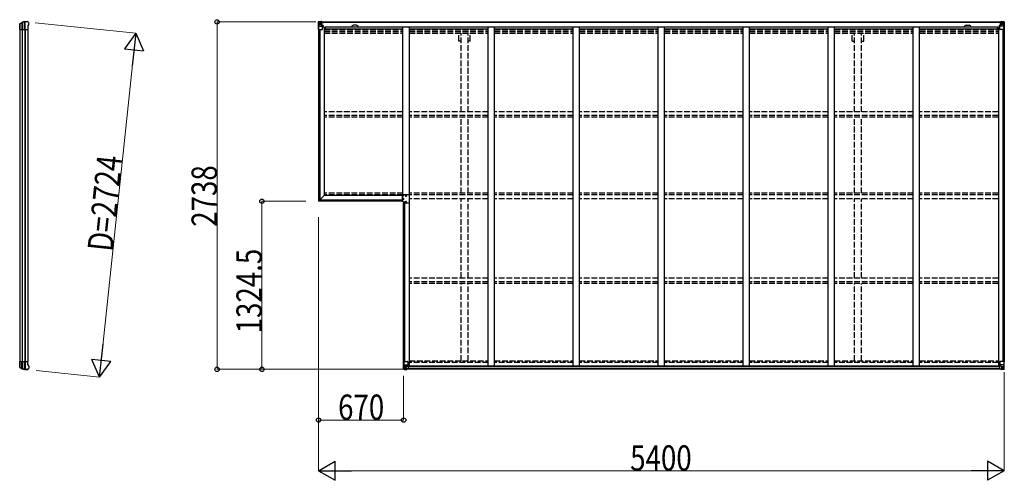
# Model space of a CAD drawing. Units: millimetres. Extents: x 0 to 67280, y 0 to 47520.
# Drawn here: x 33056 to 40813, y 33211 to 36842 of the extents above; entities that cross this region are included whole.
import ezdxf

# ---------------------------------------------------------------- set-up
doc = ezdxf.new("R2010")
doc.units = ezdxf.units.MM
doc.linetypes.add('YHIDDEN_1', pattern=[4, 3, -1])
for name, color, linetype, lineweight in [('FRONT_V1', 7, 'Continuous', 30), ('YKK_11', 7, 'Continuous', 30), ('YKK_13', 4, 'Continuous', 30), ('YKK_A1', 4, 'Continuous', 30), ('YKK_D', 6, 'Continuous', 13)]:
    doc.layers.add(name, color=color, linetype=linetype, lineweight=lineweight)
doc.styles.add('text-b', font='extslim2.shx', dxfattribs={"width": 0.8, "bigfont": 'extfont2.shx'})

msp = doc.modelspace()

# ---------------------------------------------------------------- linework, layer by layer
at = {"layer": 'FRONT_V1', "ltscale": 1.5}
for p, q in [((35433.5, 36824.1), (40788.5, 36824.1)), ((35433.5, 36821.9), (40788.5, 36821.9)), ((35463.5, 36784.3), (40759.5, 36784.3)), ((35463.5, 36768.6), (36076, 36768.6)), ((35709.5, 36798.1), (35685.5, 36798.1)), ((36126, 36768.6), (36746, 36768.6)), ((36796, 36768.6), (37416, 36768.6)), ((37466, 36768.6), (38086, 36768.6)), ((38136, 36768.6), (38756, 36768.6)), ((38806, 36768.6), (39426, 36768.6)), ((39476, 36768.6), (40096, 36768.6)), ((40146, 36768.6), (40759.5, 36768.6)), ((40759.5, 36784.3), (40759.5, 36761.1))]:
    msp.add_line(p, q, dxfattribs=at)
at = {"layer": 'FRONT_V1'}
for p, q in [((40784.5, 34086.1), (36107.5, 34086.1)), ((40774.5, 34110.7), (36117.5, 34110.7)), ((40774.5, 34108.5), (36117.5, 34108.5)), ((40774.5, 34107.9), (36117.5, 34107.9)), ((40774.5, 34092.1), (36117.5, 34092.1))]:
    msp.add_line(p, q, dxfattribs=at)
at = {"layer": 'FRONT_V1', "ltscale": 1.5}
for centre, start, end in [((35685.5, 36785.1), 90, 183.52828), ((35709.5, 36785.1), 356.47172, 90)]:
    msp.add_arc(centre, 13, start, end, dxfattribs=at)
at = {"layer": 'YKK_11'}
for p, q in [((35433.5, 36824.1), (35433.5, 36821.3)), ((40788.5, 36821.3), (40788.5, 36824.1))]:
    msp.add_line(p, q, dxfattribs=at)
at = {"layer": 'YKK_13'}
for p, q in [((33056.4, 36798.9), (33056.5, 36799.1)), ((33056.4, 36773.4), (33056.4, 36798.9)), ((33056.5, 36773.1), (33056.4, 36773.4)), ((33056.5, 36799.1), (33056.5, 36806.9)), ((33056.5, 36763.1), (33056.5, 36773.1)), ((33056.7, 36806.8), (33056.7, 36763.1)), ((33057.6, 36809.4), (33074.7, 36821.3)), ((33058.2, 36808.4), (33075.4, 36819.7)), ((33073.8, 36818.6), (33073.8, 36763.1)), ((33078.3, 36820.5), (33078.3, 36763.1)), ((33094.8, 36823.1), (33094.8, 36763.1)), ((33100.7, 36763.1), (33100.7, 36823.2)), ((33117.4, 36826.1), (33119.2, 36826)), ((33122, 36824.4), (33121.2, 36825.1)), ((33121.4, 36789.8), (33127.1, 36802.1)), ((33121.4, 36789.8), (33121.4, 36763.1)), ((33125.9, 36820.4), (33122, 36824.4)), ((33125.9, 36820.4), (33125.9, 36820.4)), ((33127.1, 36802.1), (33127.1, 36802.1)), ((33127.4, 36803.3), (33127.4, 36816.9)), ((33127.4, 36816.9), (33127.4, 36816.9)), ((33127.4, 36803.3), (33127.4, 36803.3)), ((33056.5, 36763.1), (33121.4, 36763.1)), ((36069.1, 35449.6), (36069.1, 35409.6)), ((36080, 35449.6), (36069.1, 35449.6)), ((36126.6, 35460.6), (36080, 35460.6)), ((36080, 35449.6), (36080, 35460.6)), ((36097.1, 35456.6), (36097.4, 35456.6)), ((36097.1, 35450.6), (36097.4, 35450.6)), ((36126.6, 35398.6), (36126.6, 35460.6)), ((36080, 35409.6), (36069.1, 35409.6)), ((36073.1, 35430.3), (36073.1, 35432.6)), ((36079, 35432.6), (36079, 35430.3)), ((36080, 35409.6), (36080, 35398.6)), ((36080, 35398.6), (36126.6, 35398.6)), ((36101, 35408.6), (36100.7, 35408.6)), ((36101, 35402.6), (36100.7, 35402.6)), ((33056.5, 34137.1), (33056.4, 34136.8)), ((33056.4, 34136.8), (33056.4, 34111.3)), ((33056.5, 34147.1), (33121.4, 34147.1)), ((33056.5, 34147.1), (33056.5, 34137.1)), ((33056.7, 34103.4), (33056.7, 34147.1)), ((33073.8, 34091.6), (33073.8, 34147.1)), ((33078.3, 34089.7), (33078.3, 34147.1)), ((33094.8, 34087.1), (33094.8, 34147.1)), ((33100.7, 34147.1), (33100.7, 34087)), ((33121.4, 34120.4), (33121.4, 34147.1)), ((33056.4, 34111.3), (33056.5, 34111.1)), ((33056.5, 34111.1), (33056.5, 34103.3)), ((33057.6, 34100.8), (33074.7, 34088.9)), ((33058.2, 34101.8), (33075.4, 34090.5)), ((33117.4, 34084.1), (33119.2, 34084.2)), ((33122, 34085.8), (33121.2, 34085.1)), ((33121.4, 34120.4), (33127.1, 34108.1)), ((33125.9, 34089.8), (33122, 34085.8)), ((33125.9, 34089.8), (33125.9, 34089.8)), ((33127.1, 34108.1), (33127.1, 34108.1)), ((33127.4, 34106.9), (33127.4, 34106.9)), ((33127.4, 34106.9), (33127.4, 34093.3)), ((33127.4, 34093.3), (33127.4, 34093.3))]:
    msp.add_line(p, q, dxfattribs=at)
at = {"layer": 'YKK_13', "linetype": 'Continuous'}
for p, q in [((35409, 36824.1), (35409, 36824)), ((35409, 36824), (35409, 36763.4)), ((35410, 36825.1), (35419, 36825.6)), ((35410, 36825.1), (35410, 36825.1)), ((35410, 36825), (35410, 36825.1)), ((35419, 36825.5), (35411, 36825)), ((35411.9, 36824), (35411.9, 36824)), ((35411.9, 36763.4), (35411.9, 36824)), ((35412.4, 36790.3), (35416.6, 36802.3)), ((35412.4, 36790.3), (35419, 36790)), ((35415.9, 36820.6), (35413.1, 36824.2)), ((35416.7, 36817.1), (35419, 36817.1)), ((35416.7, 36803.6), (35416.7, 36817.1)), ((35419, 36803.6), (35416.7, 36803.6)), ((35419, 36825.6), (35431, 36826.4)), ((35431, 36826.3), (35419, 36825.5)), ((35419, 36817.1), (35431, 36817.1)), ((35419, 36803.6), (35431, 36803.6)), ((35419, 36803.6), (35419, 36803.6)), ((35419, 36790), (35443, 36790)), ((35421.6, 36810.9), (35421.6, 36811.9)), ((35421.6, 36811.9), (35422.6, 36811.9)), ((35422.6, 36810.9), (35421.6, 36810.9)), ((35423.6, 36812.8), (35423.6, 36813.8)), ((35423.6, 36813.8), (35424.5, 36813.8)), ((35423.6, 36809), (35423.6, 36809.9)), ((35424.5, 36809), (35423.6, 36809)), ((35424.5, 36813.8), (35424.5, 36812.8)), ((35424.5, 36809.9), (35424.5, 36809)), ((35425.5, 36811.9), (35426.4, 36811.9)), ((35426.4, 36810.9), (35425.5, 36810.9)), ((35426.4, 36811.9), (35426.4, 36810.9)), ((35430, 36817.1), (35431, 36817.1)), ((35437.5, 36826.8), (35431, 36826.4)), ((35431, 36800.3), (35431, 36826.4)), ((35431, 36825.5), (35437.5, 36825.9)), ((35432.5, 36820.7), (35431, 36820.7)), ((35432.5, 36817.1), (35431, 36817.1)), ((35432.5, 36803.6), (35431, 36803.6)), ((35431.9, 36800), (35442.2, 36798.4)), ((35431.9, 36799.4), (35431.9, 36800)), ((35442.2, 36797.7), (35431.9, 36799.4)), ((35437.5, 36825.4), (35432.5, 36825.4)), ((35432.5, 36825.4), (35432.5, 36799.9)), ((35437.5, 36825), (35432.5, 36824.9)), ((35433, 36820.3), (35432.5, 36820.3)), ((35436.5, 36815.4), (35432.5, 36815.4)), ((35436.5, 36807.2), (35432.5, 36807.2)), ((35432.7, 36819), (35436.5, 36819)), ((35441, 36821.3), (35433, 36821.3)), ((35433, 36821.3), (35433, 36819.4)), ((35441, 36821.3), (35433, 36821.3)), ((35433, 36820.3), (35441, 36820.3)), ((35443, 36819.5), (35433, 36819.4)), ((35433, 36819.2), (35433, 36819.4)), ((35433, 36819.4), (35433, 36819.4)), ((35448, 36819.3), (35433, 36819.2)), ((35433, 36819.2), (35433, 36819.2)), ((35436.5, 36799.3), (35436.5, 36819.2)), ((35437.5, 36825.9), (35437.5, 36826.8)), ((35437.5, 36825.4), (35437.5, 36825.9)), ((35437.5, 36825.4), (35437.5, 36825)), ((35437.5, 36825), (35437.5, 36824.1)), ((35441, 36820.3), (35441, 36821.9)), ((35442.2, 36798.4), (35442.2, 36797.7)), ((35442.5, 36824.6), (35442.5, 36824.1)), ((35442.8, 36824.6), (35442.5, 36824.6)), ((35442.5, 36798.3), (35446.5, 36798.2)), ((35442.8, 36824.6), (35444.5, 36824.1)), ((35443, 36821.1), (35448, 36821.1)), ((35443, 36819.5), (35443, 36821.1)), ((35443, 36819.5), (35443, 36819.5)), ((35443, 36819.5), (35449, 36819.5)), ((35443, 36764.4), (35443, 36797.5)), ((35446.5, 36796.5), (35443, 36796.5)), ((35447.5, 36786.4), (35443, 36786.4)), ((35446.5, 36798.2), (35446.5, 36796.5)), ((35447.5, 36798.2), (35446.5, 36798.2)), ((35446.5, 36796.5), (35447.5, 36796.5)), ((35447.5, 36782), (35447.5, 36798.2)), ((35448, 36821.9), (35448, 36821.1)), ((35448, 36821.1), (35449, 36821.1)), ((35449, 36821.1), (35449, 36821.9)), ((35449, 36821.1), (35449, 36819.5)), ((35449, 36819.4), (35449, 36819.5)), ((40773, 36821.1), (40773, 36821.9)), ((40774, 36821.1), (40773, 36821.1)), ((40773, 36821.1), (40773, 36819.5)), ((40779, 36819.5), (40773, 36819.5)), ((40773, 36819.4), (40773, 36819.5)), ((40774, 36821.9), (40774, 36821.1)), ((40779, 36821.1), (40774, 36821.1)), ((40774, 36819.3), (40789, 36819.2)), ((40774.5, 36798.2), (40775.5, 36798.2)), ((40774.5, 36782), (40774.5, 36798.2)), ((40775.5, 36796.5), (40774.5, 36796.5)), ((40774.5, 36786.4), (40779, 36786.4)), ((40779.6, 36798.3), (40775.5, 36798.2)), ((40775.5, 36798.2), (40775.5, 36796.5)), ((40775.5, 36796.5), (40779, 36796.5)), ((40779.2, 36824.6), (40777.6, 36824.1)), ((40779, 36819.5), (40779, 36821.1)), ((40779, 36819.5), (40789, 36819.4)), ((40779, 36819.5), (40779, 36819.5)), ((40779, 36764.4), (40779, 36797.5)), ((40803, 36790), (40779, 36790)), ((40779.2, 36824.6), (40779.5, 36824.6)), ((40779.5, 36824.6), (40779.5, 36824.1)), ((40790.2, 36800), (40779.9, 36798.4)), ((40779.9, 36797.7), (40790.2, 36799.4)), ((40779.9, 36798.4), (40779.9, 36797.7)), ((40781, 36820.3), (40781, 36821.9)), ((40781, 36821.3), (40789, 36821.3)), ((40781, 36821.3), (40789, 36821.3)), ((40789, 36820.3), (40781, 36820.3)), ((40784.5, 36826.8), (40791, 36826.4)), ((40784.5, 36825.9), (40784.5, 36826.8)), ((40791, 36825.5), (40784.5, 36825.9)), ((40784.5, 36825.4), (40784.5, 36825.9)), ((40784.5, 36825.4), (40789.5, 36825.4)), ((40784.5, 36825.4), (40784.5, 36825)), ((40784.5, 36825), (40789.5, 36824.9)), ((40784.5, 36825), (40784.5, 36824.1)), ((40785.5, 36799.3), (40785.5, 36819.2)), ((40789.4, 36819), (40785.5, 36819)), ((40785.5, 36815.4), (40789.5, 36815.4)), ((40785.5, 36807.2), (40789.5, 36807.2)), ((40789, 36821.3), (40789, 36819.4)), ((40789, 36820.3), (40789.5, 36820.3)), ((40789.1, 36819.4), (40789, 36819.4)), ((40789, 36819.2), (40789.1, 36819.2)), ((40789.1, 36819.2), (40789.1, 36819.4)), ((40789.5, 36825.4), (40789.5, 36799.9)), ((40789.5, 36820.7), (40791, 36820.7)), ((40789.5, 36817.1), (40791, 36817.1)), ((40789.5, 36803.6), (40791, 36803.6)), ((40790.2, 36799.4), (40790.2, 36800)), ((40791, 36800.3), (40791, 36826.4)), ((40803, 36825.6), (40791, 36826.4)), ((40791, 36826.3), (40803, 36825.5)), ((40792, 36817.1), (40791, 36817.1)), ((40803, 36817.1), (40791, 36817.1)), ((40803, 36803.6), (40791, 36803.6)), ((40796.6, 36811.9), (40795.6, 36811.9)), ((40795.6, 36811.9), (40795.6, 36810.9)), ((40795.6, 36810.9), (40796.6, 36810.9)), ((40798.5, 36813.8), (40797.6, 36813.8)), ((40797.6, 36813.8), (40797.6, 36812.8)), ((40797.6, 36809.9), (40797.6, 36809)), ((40797.6, 36809), (40798.5, 36809)), ((40798.5, 36812.8), (40798.5, 36813.8)), ((40798.5, 36809), (40798.5, 36809.9)), ((40800.4, 36811.9), (40799.5, 36811.9)), ((40799.5, 36810.9), (40800.4, 36810.9)), ((40800.4, 36810.9), (40800.4, 36811.9)), ((40812.1, 36825.1), (40803, 36825.6)), ((40805.4, 36817.1), (40803, 36817.1)), ((40803, 36803.6), (40803, 36803.6)), ((40803, 36803.6), (40805.4, 36803.6)), ((40809.7, 36790.3), (40803, 36790)), ((40803.1, 36825.5), (40811.1, 36825)), ((40805.4, 36803.6), (40805.4, 36817.1)), ((40809.7, 36790.3), (40805.5, 36802.3)), ((40806.2, 36820.6), (40809, 36824.2)), ((40810.2, 36824), (40810.2, 36824)), ((40810.2, 36763.4), (40810.2, 36824)), ((40812.1, 36825.1), (40812.1, 36825.1)), ((40812.1, 36825), (40812.1, 36825.1)), ((40813, 36824.1), (40813, 36824)), ((40813, 36824), (40813, 36763.4)), ((35409, 36763.4), (35411.9, 36763.4)), ((35411.9, 36763.4), (35442, 36763.4)), ((40810.2, 36763.4), (40780, 36763.4)), ((40813, 36763.4), (40810.2, 36763.4)), ((36079, 34147.9), (36112, 34147.9)), ((36079, 34087.2), (36079, 34147.9)), ((36081.9, 34147.9), (36081.9, 34087.4)), ((36113, 34146.9), (36113, 34113.8)), ((40779, 34146.9), (40779, 34113.8)), ((40813, 34147.9), (40780, 34147.9)), ((40810.2, 34147.9), (40810.2, 34087.4)), ((40813, 34087.2), (40813, 34147.9)), ((36080, 34086.3), (36080, 34086.2)), ((36080, 34086.2), (36089, 34085.7)), ((36089, 34085.8), (36081, 34086.3)), ((36081.9, 34087.3), (36081.9, 34087.4)), ((36082.4, 34121.1), (36089, 34121.3)), ((36082.4, 34121.1), (36086.6, 34109)), ((36085.9, 34090.7), (36083.1, 34087.1)), ((36086.7, 34107.7), (36086.7, 34094.2)), ((36089, 34107.7), (36086.7, 34107.7)), ((36086.7, 34094.2), (36089, 34094.2)), ((36089, 34121.3), (36113, 34121.3)), ((36089, 34107.7), (36089, 34107.7)), ((36101, 34107.7), (36089, 34107.7)), ((36089, 34094.2), (36101, 34094.2)), ((36101, 34085.1), (36089, 34085.8)), ((36089, 34085.7), (36107.5, 34084.5)), ((36091.6, 34099.5), (36091.6, 34100.4)), ((36091.6, 34100.4), (36092.6, 34100.4)), ((36092.6, 34099.5), (36091.6, 34099.5)), ((36093.6, 34102.3), (36094.5, 34102.3)), ((36093.6, 34101.4), (36093.6, 34102.3)), ((36093.6, 34097.5), (36093.6, 34098.5)), ((36094.5, 34097.5), (36093.6, 34097.5)), ((36094.5, 34102.3), (36094.5, 34101.4)), ((36094.5, 34098.5), (36094.5, 34097.5)), ((36095.5, 34100.4), (36096.4, 34100.4)), ((36096.4, 34099.5), (36095.5, 34099.5)), ((36096.4, 34100.4), (36096.4, 34099.5)), ((36101, 34111.7), (36107.5, 34111.7)), ((36101, 34111.7), (36101, 34084.9)), ((36112.2, 34113.6), (36101.9, 34111.9)), ((36101.9, 34111.9), (36101.9, 34111.7)), ((36104.6, 34111.7), (36112.2, 34112.9)), ((36107.5, 34111.7), (36116.5, 34111.7)), ((36117.5, 34090.5), (36107.5, 34090.5)), ((36107.5, 34084.5), (36107.5, 34090.5)), ((36116.5, 34089.9), (36107.5, 34089.9)), ((36112.2, 34112.9), (36112.2, 34113.6)), ((36117.5, 34110.8), (36117.5, 34090.6)), ((36117.5, 34090.6), (36117.5, 34090.5)), ((40774.5, 34110.8), (40774.5, 34090.6)), ((40774.5, 34090.6), (40774.6, 34090.5)), ((40774.6, 34090.5), (40784.5, 34090.5)), ((40784.5, 34111.7), (40775.5, 34111.7)), ((40775.5, 34089.9), (40784.5, 34089.9)), ((40803, 34121.3), (40779, 34121.3)), ((40779.9, 34113.6), (40790.2, 34111.9)), ((40779.9, 34112.9), (40779.9, 34113.6)), ((40787.5, 34111.7), (40779.9, 34112.9)), ((40791, 34111.7), (40784.5, 34111.7)), ((40784.5, 34084.5), (40784.5, 34090.5)), ((40803, 34085.7), (40784.5, 34084.5)), ((40790.2, 34111.9), (40790.2, 34111.7)), ((40791, 34111.7), (40791, 34084.9)), ((40791, 34107.7), (40803, 34107.7)), ((40803, 34094.2), (40791, 34094.2)), ((40791, 34085.1), (40803, 34085.8)), ((40796.6, 34100.4), (40795.6, 34100.4)), ((40795.6, 34100.4), (40795.6, 34099.5)), ((40795.6, 34099.5), (40796.6, 34099.5)), ((40798.5, 34102.3), (40797.6, 34102.3)), ((40797.6, 34102.3), (40797.6, 34101.4)), ((40797.6, 34098.5), (40797.6, 34097.5)), ((40797.6, 34097.5), (40798.5, 34097.5)), ((40798.5, 34101.4), (40798.5, 34102.3)), ((40798.5, 34097.5), (40798.5, 34098.5)), ((40800.4, 34100.4), (40799.5, 34100.4)), ((40799.5, 34099.5), (40800.4, 34099.5)), ((40800.4, 34099.5), (40800.4, 34100.4)), ((40809.7, 34121.1), (40803, 34121.3)), ((40803, 34107.7), (40803, 34107.7)), ((40803, 34107.7), (40805.4, 34107.7)), ((40805.4, 34094.2), (40803, 34094.2)), ((40812.1, 34086.2), (40803, 34085.7)), ((40803.1, 34085.8), (40811.1, 34086.3)), ((40805.4, 34107.7), (40805.4, 34094.2)), ((40809.7, 34121.1), (40805.5, 34109)), ((40806.2, 34090.7), (40809, 34087.1)), ((40810.2, 34087.3), (40810.2, 34087.4)), ((40812.1, 34086.3), (40812.1, 34086.2))]:
    msp.add_line(p, q, dxfattribs=at)
at = {"layer": 'YKK_13', "linetype": 'Continuous', "ltscale": 0.5}
for p, q in [((36098.7, 35454), (36098.7, 35453.3)), ((36098.7, 35454), (36100.2, 35454)), ((36098.7, 35453.3), (36100.2, 35453.3)), ((36100.7, 35456), (36101.4, 35456)), ((36100.7, 35456), (36100.7, 35454.5)), ((36100.7, 35452.8), (36100.7, 35451.3)), ((36100.7, 35451.3), (36101.4, 35451.3)), ((36101.4, 35456), (36101.4, 35454.5)), ((36101.4, 35452.8), (36101.4, 35451.3)), ((36101.9, 35454), (36103.4, 35454)), ((36101.9, 35453.3), (36103.4, 35453.3)), ((36103.4, 35454), (36103.4, 35453.3)), ((36073.7, 35427), (36073.7, 35426.3)), ((36073.7, 35427), (36075.2, 35427)), ((36073.7, 35426.3), (36075.2, 35426.3)), ((36075.7, 35429), (36076.4, 35429)), ((36075.7, 35429), (36075.7, 35427.5)), ((36075.7, 35425.8), (36075.7, 35424.3)), ((36075.7, 35424.3), (36076.4, 35424.3)), ((36076.4, 35429), (36076.4, 35427.5)), ((36076.4, 35425.8), (36076.4, 35424.3)), ((36076.9, 35427), (36078.4, 35427)), ((36076.9, 35426.3), (36078.4, 35426.3)), ((36078.4, 35427), (36078.4, 35426.3)), ((36094.7, 35406), (36094.7, 35405.3)), ((36094.7, 35406), (36096.2, 35406)), ((36094.7, 35405.3), (36096.2, 35405.3)), ((36096.7, 35408), (36097.4, 35408)), ((36096.7, 35408), (36096.7, 35406.5)), ((36096.7, 35404.8), (36096.7, 35403.3)), ((36096.7, 35403.3), (36097.4, 35403.3)), ((36097.4, 35408), (36097.4, 35406.5)), ((36097.4, 35404.8), (36097.4, 35403.3)), ((36097.9, 35406), (36099.4, 35406)), ((36097.9, 35405.3), (36099.4, 35405.3)), ((36099.4, 35406), (36099.4, 35405.3))]:
    msp.add_line(p, q, dxfattribs=at)
at = {"layer": 'YKK_13', "linetype": 'Continuous'}
for centre in [(35424, 36811.4), (40798, 36811.4), (36094, 34099.9), (40798, 34099.9)]:
    msp.add_circle(centre, 5.3, dxfattribs=at)
at = {"layer": 'YKK_13', "linetype": 'Continuous', "ltscale": 0.5}
for centre in [(36101, 35453.6), (36076, 35426.6), (36097.1, 35405.6)]:
    msp.add_circle(centre, 4.75, dxfattribs=at)
at = {"layer": 'YKK_13'}
for centre, radius, start, end in [((33059.4, 36806.9), 2.99, 124.99261, 170.7283), ((33076.5, 36818.9), 3, 101.86084, 125), ((33077, 36817.2), 3, 101.79991, 123.30889), ((33117.4, 36624.1), 202, 90, 101.86084), ((33117.4, 36624.1), 200.2, 96.46117, 101.79991), ((33094.8, 36825.9), 2.74, 271.56588, 276.97849), ((33093.5, 36823.1), 1.35, 358.08073, 0.8395), ((33098.1, 36868.5), 45.3, 270.35482, 273.32878), ((33116.1, 36631.4), 192.4, 89.42422, 94.5729), ((33122.4, 36816.9), 5, 0.04426, 44.95574), ((33124.4, 36803.3), 3, 335.02369, 359.97631), ((36097.1, 35453.6), 3, 90, 270), ((36076, 35432.6), 3, 0, 180), ((36101, 35405.6), 3, 270, 90), ((33059.4, 34103.3), 2.99, 189.2717, 235.00739), ((33076.5, 34091.3), 3, 235, 258.13916), ((33077, 34093), 3, 236.69111, 258.20009), ((33117.4, 34286.1), 202, 258.13916, 270), ((33117.4, 34286.1), 200.2, 258.20009, 263.53883), ((33094.8, 34084.3), 2.74, 83.02151, 88.43412), ((33093.5, 34087.1), 1.35, 359.1605, 1.91927), ((33098.1, 34041.7), 45.3, 86.67122, 89.64518), ((33116.1, 34278.8), 192.4, 265.4271, 270.57578), ((33122.4, 34093.3), 5, 315.04426, 359.95574), ((33124.4, 34106.9), 3, 0.02369, 24.97631)]:
    msp.add_arc(centre, radius, start, end, dxfattribs=at)
at = {"layer": 'YKK_13', "linetype": 'Continuous'}
for centre, radius, start, end in [((35410, 36824.1), 0.999, 93.4424, 179.95083), ((35410, 36824.1), 1, 93.50017, 180.00079), ((35410, 36824), 0.999, 93.4424, 179.95083), ((35411.2, 36837.7), 12.7, 269.24466, 275.10311), ((35413.2, 36824.1), 1.28, 131.17831, 182.45895), ((35422.6, 36812.8), 0.96, 270, 0), ((35422.6, 36809.9), 0.96, 0, 90), ((35425.5, 36812.8), 0.96, 180, 270), ((35425.5, 36809.9), 0.96, 90, 180), ((35432, 36800.9), 0.937, 182.32209, 263.26766), ((35432, 36800.3), 0.937, 182.32209, 263.26766), ((35433, 36821.8), 0.5, 180.00109, 270.00109), ((35433, 36821.8), 0.5, 179.99802, 269.99691), ((35433, 36818.9), 0.5, 90.52895, 180.04464), ((35433.1, 36818.7), 0.513, 91.88028, 181.04707), ((35442.1, 36797.4), 0.937, 2.32209, 83.26766), ((35442.1, 36796.8), 0.937, 2.32209, 83.26766), ((35448.2, 36827), 7.69, 268.96999, 276.43426), ((40773.9, 36827), 7.69, 263.56574, 271.03001), ((40780, 36797.4), 0.937, 96.73234, 177.67791), ((40780, 36796.8), 0.937, 96.73234, 177.67791), ((40789, 36821.8), 0.5, 269.99891, 359.99891), ((40789, 36821.8), 0.5, 270.00309, 0.00198), ((40789, 36818.9), 0.5, 359.95536, 89.47105), ((40789, 36818.7), 0.513, 358.95293, 88.11972), ((40790.1, 36800.9), 0.937, 276.73234, 357.67791), ((40790.1, 36800.3), 0.937, 276.73234, 357.67791), ((40796.6, 36812.8), 0.96, 270, 0), ((40796.6, 36809.9), 0.96, 0, 90), ((40799.5, 36812.8), 0.96, 180, 270), ((40799.5, 36809.9), 0.96, 90, 180), ((40808.9, 36824.1), 1.28, 357.54105, 48.82169), ((40810.9, 36837.7), 12.7, 264.89689, 270.75534), ((40812, 36824.1), 0.999, 0.04917, 86.5576), ((40812, 36824.1), 1, 359.99921, 86.49983), ((40812, 36824), 0.999, 0.04917, 86.5576), ((35442, 36764.4), 1, 270, 0), ((40780, 36764.4), 1, 180, 270), ((36112, 34146.9), 1, 0, 90), ((40780, 34146.9), 1, 90, 180), ((36080, 34087.3), 0.999, 180.04917, 266.5576), ((36080, 34087.2), 0.999, 180.04917, 266.5576), ((36080, 34087.2), 1, 179.99921, 266.49983), ((36081.2, 34073.6), 12.7, 84.89689, 90.75534), ((36083.2, 34087.2), 1.28, 177.54105, 228.82169), ((36092.6, 34101.4), 0.96, 270, 0), ((36092.6, 34098.5), 0.96, 0, 90), ((36095.5, 34101.4), 0.96, 180, 270), ((36095.5, 34098.5), 0.96, 90, 180), ((36102, 34111), 0.937, 96.73234, 129.06602), ((36112.1, 34114.5), 0.937, 276.73234, 357.67791), ((36112.1, 34113.9), 0.937, 276.73234, 357.67791), ((40780, 34114.5), 0.937, 182.32209, 263.26766), ((40780, 34113.9), 0.937, 182.32209, 263.26766), ((40790.1, 34111), 0.937, 50.93398, 83.26766), ((40796.6, 34101.4), 0.96, 270, 0), ((40796.6, 34098.5), 0.96, 0, 90), ((40799.5, 34101.4), 0.96, 180, 270), ((40799.5, 34098.5), 0.96, 90, 180), ((40808.9, 34087.2), 1.28, 311.17831, 2.45895), ((40810.9, 34073.6), 12.7, 89.24466, 95.10311), ((40812, 34087.3), 0.999, 273.4424, 359.95083), ((40812, 34087.2), 0.999, 273.4424, 359.95083), ((40812, 34087.2), 1, 273.50017, 0.00079)]:
    msp.add_arc(centre, radius, start, end, dxfattribs=at)
at = {"layer": 'YKK_13', "linetype": 'Continuous', "ltscale": 0.5}
for centre, start, end in [((36100.2, 35454.5), 270, 0), ((36100.2, 35452.8), 0, 90), ((36101.9, 35454.5), 180, 270), ((36101.9, 35452.8), 90, 180), ((36075.2, 35427.5), 270, 0), ((36075.2, 35425.8), 0, 90), ((36076.9, 35427.5), 180, 270), ((36076.9, 35425.8), 90, 180), ((36096.2, 35406.5), 270, 0), ((36096.2, 35404.8), 0, 90), ((36097.9, 35406.5), 180, 270), ((36097.9, 35404.8), 90, 180)]:
    msp.add_arc(centre, 0.5, start, end, dxfattribs=at)
at = {"layer": 'YKK_13', "extrusion": (0, 0, -1)}
for centre, major_axis, ratio, start_param, end_param in [((33059.6, 36806.8), (-2.46, 3.29), 0.650902, 5.256145, 5.328955), ((33059.5, 36806.9), (-2.67, 1.39), 0.997631, 5.80419, 5.892948), ((33059.7, 36806.8), (3, 0.2), 0.642905, 3.245938, 4.203928), ((33059.7, 36809.2), (3, 1.4), 0.040856, 2.113504, 2.141625), ((33095.3, 36624.1), (200.1, 0), 0.994373, 4.711379, 4.727754), ((33118, 36823.9), (5.97, -0.24), 0.020485, 0.671432, 1.569131), ((33119.1, 36823), (2.13, -2.13), 0.995767, 3.985972, 4.712389), ((33123, 36819), (-1.92, 5.71), 0.24881, 0.460585, 0.464104)]:
    msp.add_ellipse(centre, major_axis=major_axis, ratio=ratio, start_param=start_param, end_param=end_param, dxfattribs=at)
at = {"layer": 'YKK_13', "linetype": 'Continuous', "extrusion": (0, 0, -1)}
for centre, major_axis, ratio, start_param, end_param in [((35611, 36837.4), (201, 12.4), 0.060933, 3.14534, 3.145839), ((35412, 36825.2), (2, 0.12), 0.060933, 2.071256, 3.14534), ((35413.2, 36792.6), (0.85, 2.32), 0.403757, 3.00878, 3.974439), ((35412.2, 36822.1), (-0.02, 3), 0.466854, 0.125683, 0.759696), ((35413.8, 36817), (0.03, 5), 0.573921, 0.767272, 1.551125), ((35415.3, 36803.6), (0, 3), 0.468246, 1.577288, 2.012794), ((35337.3, 36817.1), (81.7, 0), 0.061163, 6.282413, 6.283185), ((40775.5, 34110.8), (-1, -0.021), 0.906239, 0.018705, 1.589501), ((40775.5, 34090.6), (-1, 0.012), 0.707053, 4.703664, 6.124411), ((40884.8, 34094.2), (-81.7, 0), 0.061163, 6.282413, 6.283185), ((40806.8, 34107.7), (0, -3), 0.468246, 1.577288, 2.012794), ((40808.3, 34094.3), (-0.03, -5), 0.573921, 0.767272, 1.551125), ((40809.9, 34089.2), (0.02, -3), 0.466854, 0.125683, 0.759696), ((40808.9, 34118.7), (-0.85, -2.32), 0.403757, 3.00878, 3.974439), ((40810.1, 34086.1), (-2, -0.12), 0.060933, 2.071256, 3.14534), ((40611.1, 34073.9), (-201, -12.4), 0.060933, 3.14534, 3.145839)]:
    msp.add_ellipse(centre, major_axis=major_axis, ratio=ratio, start_param=start_param, end_param=end_param, dxfattribs=at)
at = {"layer": 'YKK_13', "linetype": 'Continuous'}
for centre, major_axis, ratio, start_param, end_param in [((40884.8, 36817.1), (-81.7, 0), 0.061163, 6.282413, 6.283185), ((40808.3, 36817), (-0.03, 5), 0.573921, 0.767272, 1.551125), ((40806.8, 36803.6), (0, 3), 0.468246, 1.577288, 2.012794), ((40809.9, 36822.1), (0.02, 3), 0.466854, 0.125683, 0.759696), ((40808.9, 36792.6), (-0.85, 2.32), 0.403757, 3.00878, 3.974439), ((40810.1, 36825.2), (-2, 0.12), 0.060933, 2.071256, 3.14534), ((40611.1, 36837.4), (-201, 12.4), 0.060933, 3.14534, 3.145839), ((36082, 34086.1), (2, -0.12), 0.060933, 2.071256, 3.14534), ((36281, 34073.9), (201, -12.4), 0.060933, 3.14534, 3.145839), ((36083.2, 34118.7), (0.85, -2.32), 0.403757, 3.00878, 3.974439), ((36082.2, 34089.2), (-0.02, -3), 0.466854, 0.125683, 0.759696), ((36083.8, 34094.3), (0.03, -5), 0.573921, 0.767272, 1.551125), ((36085.3, 34107.7), (0, -3), 0.468246, 1.577288, 2.012794), ((36007.3, 34094.2), (81.7, 0), 0.061163, 6.282413, 6.283185), ((36116.5, 34110.8), (1, -0.021), 0.906239, 0.018705, 1.589501), ((36116.5, 34090.6), (1, 0.012), 0.707053, 4.703664, 6.124411)]:
    msp.add_ellipse(centre, major_axis=major_axis, ratio=ratio, start_param=start_param, end_param=end_param, dxfattribs=at)
at = {"layer": 'YKK_13'}
for centre, major_axis, ratio, start_param, end_param in [((33059.6, 34103.4), (-2.46, -3.29), 0.650902, 5.256145, 5.328955), ((33059.5, 34103.3), (-2.67, -1.39), 0.997631, 5.80419, 5.892948), ((33059.7, 34103.4), (3, -0.2), 0.642905, 3.245938, 4.203928), ((33059.7, 34101), (3, -1.4), 0.040856, 2.113504, 2.141625), ((33095.3, 34286.1), (200.1, 0), 0.994373, 4.711379, 4.727754), ((33118, 34086.3), (5.97, 0.24), 0.020485, 0.671432, 1.569131), ((33119.1, 34087.2), (2.13, 2.13), 0.995767, 3.985972, 4.712389), ((33123, 34091.2), (-1.92, -5.71), 0.24881, 0.460585, 0.464104)]:
    msp.add_ellipse(centre, major_axis=major_axis, ratio=ratio, start_param=start_param, end_param=end_param, dxfattribs=at)
at = {"layer": 'YKK_A1'}
for p, q in [((35456.1, 36782), (35443, 36782)), ((35456.1, 36782), (35456.1, 35455.6)), ((36076, 35449.6), (36076, 36784.3)), ((36126, 35460.6), (36126, 36784.3)), ((36746, 34110.7), (36746, 36784.3)), ((36796, 34110.7), (36796, 36784.3)), ((37416, 34110.7), (37416, 36784.3)), ((37466, 34110.7), (37466, 36784.3)), ((38086, 34110.7), (38086, 36784.3)), ((38136, 34110.7), (38136, 36784.3)), ((38756, 34110.7), (38756, 36784.3)), ((38806, 34110.7), (38806, 36784.3)), ((39426, 34110.7), (39426, 36784.3)), ((39476, 34110.7), (39476, 36784.3)), ((40096, 34110.7), (40096, 36784.3)), ((40146, 34110.7), (40146, 36784.3)), ((40766, 36782), (40766, 34110.7)), ((40766, 36782), (40779, 36782)), ((33059.4, 34147.1), (33059.4, 36763.1)), ((33076.2, 36763.1), (33076.2, 34147.1)), ((33096.2, 36763.1), (33096.2, 34147.1)), ((33100.4, 36763.1), (33100.4, 34147.1)), ((33119.4, 36763.1), (33119.4, 34147.1)), ((35411.1, 36763.4), (35411.1, 35410.6)), ((35420.8, 36763.4), (35420.8, 35420.3)), ((40801.3, 36763.4), (40801.3, 34147.9)), ((40811, 36763.4), (40811, 34147.9)), ((35411.1, 35410.6), (35456.1, 35455.6)), ((36075.6, 35455.6), (35456.1, 35455.6)), ((36075.6, 35449.6), (36075.6, 35455.6)), ((36069.1, 35410.6), (35411.1, 35410.6)), ((36069.1, 35419.6), (35420.1, 35419.6)), ((36069.1, 35420.3), (35420.8, 35420.3)), ((36081.1, 34147.9), (36081.1, 35398.6)), ((36090.1, 34147.9), (36090.1, 35398.6)), ((36090.8, 34147.9), (36090.8, 35398.6)), ((36126, 34110.7), (36126, 35398.6))]:
    msp.add_line(p, q, dxfattribs=at)
at = {"layer": 'YKK_A1', "ltscale": 1.5}
for p, q in [((35463.5, 36784.3), (35463.5, 36761.1)), ((40512.5, 36798.1), (40536.5, 36798.1))]:
    msp.add_line(p, q, dxfattribs=at)
at = {"layer": 'YKK_A1', "linetype": 'YHIDDEN_1', "ltscale": 15}
for p, q in [((35456.1, 36761.1), (36076, 36761.1)), ((35456.1, 36748.1), (36076, 36748.1)), ((35456.1, 36735.1), (36076, 36735.1)), ((36126, 36761.1), (36746, 36761.1)), ((36126, 36748.1), (36746, 36748.1)), ((36126, 36735.1), (36746, 36735.1)), ((36515.9, 36673.5), (36515.9, 36735.1)), ((36533.6, 36115.9), (36533.6, 36735.1)), ((36588.6, 36115.9), (36588.6, 36735.1)), ((36606.3, 36673.5), (36606.3, 36735.1)), ((36796, 36761.1), (37416, 36761.1)), ((36796, 36748.1), (37416, 36748.1)), ((36796, 36735.1), (37416, 36735.1)), ((37466, 36761.1), (38086, 36761.1)), ((37466, 36748.1), (38086, 36748.1)), ((37466, 36735.1), (38086, 36735.1)), ((38136, 36761.1), (38756, 36761.1)), ((38136, 36748.1), (38756, 36748.1)), ((38136, 36735.1), (38756, 36735.1)), ((38806, 36761.1), (39426, 36761.1)), ((38806, 36748.1), (39426, 36748.1)), ((38806, 36735.1), (39426, 36735.1)), ((39476, 36761.1), (40096, 36761.1)), ((39476, 36748.1), (40096, 36748.1)), ((39476, 36735.1), (40096, 36735.1)), ((39615.8, 36673.5), (39615.8, 36735.1)), ((39633.5, 36115.9), (39633.5, 36735.1)), ((39688.5, 36115.9), (39688.5, 36735.1)), ((39706.2, 36673.5), (39706.2, 36735.1)), ((40146, 36761.1), (40766, 36761.1)), ((40146, 36748.1), (40766, 36748.1)), ((40146, 36735.1), (40766, 36735.1)), ((36533.6, 36673.5), (36515.9, 36673.5)), ((36606.3, 36673.5), (36588.6, 36673.5)), ((39615.8, 36673.5), (39633.5, 36673.5)), ((39688.5, 36673.5), (39706.2, 36673.5)), ((36076, 36115.9), (35456.1, 36115.9)), ((36076, 36085.9), (35456.1, 36085.9)), ((36076, 36072.9), (35456.1, 36072.9)), ((36746, 36115.9), (36126, 36115.9)), ((36746, 36085.9), (36126, 36085.9)), ((36746, 36072.9), (36126, 36072.9)), ((36533.6, 35473.6), (36533.6, 36072.9)), ((36588.6, 35473.6), (36588.6, 36072.9)), ((37416, 36115.9), (36796, 36115.9)), ((37416, 36085.9), (36796, 36085.9)), ((37416, 36072.9), (36796, 36072.9)), ((38086, 36115.9), (37466, 36115.9)), ((38086, 36085.9), (37466, 36085.9)), ((38086, 36072.9), (37466, 36072.9)), ((38756, 36115.9), (38136, 36115.9)), ((38756, 36085.9), (38136, 36085.9)), ((38756, 36072.9), (38136, 36072.9)), ((39426, 36115.9), (38806, 36115.9)), ((39426, 36085.9), (38806, 36085.9)), ((39426, 36072.9), (38806, 36072.9)), ((40096, 36115.9), (39476, 36115.9)), ((40096, 36085.9), (39476, 36085.9)), ((40096, 36072.9), (39476, 36072.9)), ((39633.5, 35473.6), (39633.5, 36072.9)), ((39688.5, 35473.6), (39688.5, 36072.9)), ((40766, 36115.9), (40146, 36115.9)), ((40766, 36085.9), (40146, 36085.9)), ((40766, 36072.9), (40146, 36072.9)), ((36076, 35473.6), (35456.1, 35473.6)), ((36076, 35460.6), (35456.1, 35460.6)), ((36746, 35473.6), (36126, 35473.6)), ((36746, 35460.6), (36126, 35460.6)), ((37416, 35473.6), (36796, 35473.6)), ((37416, 35460.6), (36796, 35460.6)), ((38086, 35473.6), (37466, 35473.6)), ((38086, 35460.6), (37466, 35460.6)), ((38756, 35473.6), (38136, 35473.6)), ((38756, 35460.6), (38136, 35460.6)), ((39426, 35473.6), (38806, 35473.6)), ((39426, 35460.6), (38806, 35460.6)), ((40096, 35473.6), (39476, 35473.6)), ((40096, 35460.6), (39476, 35460.6)), ((40766, 35473.6), (40146, 35473.6)), ((40766, 35460.6), (40146, 35460.6)), ((36746, 35430.6), (36126, 35430.6)), ((36533.6, 34805.4), (36533.6, 35430.6)), ((36588.6, 34805.4), (36588.6, 35430.6)), ((37416, 35430.6), (36796, 35430.6)), ((38086, 35430.6), (37466, 35430.6)), ((38756, 35430.6), (38136, 35430.6)), ((39426, 35430.6), (38806, 35430.6)), ((40096, 35430.6), (39476, 35430.6)), ((39633.5, 34805.4), (39633.5, 35430.6)), ((39688.5, 34805.4), (39688.5, 35430.6)), ((40766, 35430.6), (40146, 35430.6)), ((36746, 34805.4), (36126, 34805.4)), ((36746, 34775.4), (36126, 34775.4)), ((36746, 34762.4), (36126, 34762.4)), ((36533.6, 34153.1), (36533.6, 34762.4)), ((36588.6, 34153.1), (36588.6, 34762.4)), ((37416, 34805.4), (36796, 34805.4)), ((37416, 34775.4), (36796, 34775.4)), ((37416, 34762.4), (36796, 34762.4)), ((38086, 34805.4), (37466, 34805.4)), ((38086, 34775.4), (37466, 34775.4)), ((38086, 34762.4), (37466, 34762.4)), ((38756, 34805.4), (38136, 34805.4)), ((38756, 34775.4), (38136, 34775.4)), ((38756, 34762.4), (38136, 34762.4)), ((39426, 34805.4), (38806, 34805.4)), ((39426, 34775.4), (38806, 34775.4)), ((39426, 34762.4), (38806, 34762.4)), ((40096, 34805.4), (39476, 34805.4)), ((40096, 34775.4), (39476, 34775.4)), ((40096, 34762.4), (39476, 34762.4)), ((39633.5, 34153.1), (39633.5, 34762.4)), ((39688.5, 34153.1), (39688.5, 34762.4)), ((40766, 34805.4), (40146, 34805.4)), ((40766, 34775.4), (40146, 34775.4)), ((40766, 34762.4), (40146, 34762.4)), ((36126, 34153.1), (36746, 34153.1)), ((36746, 34140.1), (36126, 34140.1)), ((36796, 34153.1), (37416, 34153.1)), ((37416, 34140.1), (36796, 34140.1)), ((37466, 34153.1), (38086, 34153.1)), ((38086, 34140.1), (37466, 34140.1)), ((38136, 34153.1), (38756, 34153.1)), ((38756, 34140.1), (38136, 34140.1)), ((38806, 34153.1), (39426, 34153.1)), ((39426, 34140.1), (38806, 34140.1)), ((39476, 34153.1), (40096, 34153.1)), ((40096, 34140.1), (39476, 34140.1)), ((40146, 34153.1), (40766, 34153.1)), ((40766, 34140.1), (40146, 34140.1))]:
    msp.add_line(p, q, dxfattribs=at)
at = {"layer": 'YKK_A1', "ltscale": 1.5}
for centre, start, end in [((40512.5, 36785.1), 90, 183.52828), ((40536.5, 36785.1), 356.47172, 90)]:
    msp.add_arc(centre, 13, start, end, dxfattribs=at)
at = {"layer": 'YKK_D'}
for p, q in [((33179.4, 36817.6), (33971.7, 36734.3)), ((35390.6, 36824.1), (34610.1, 36824.1)), ((34611.1, 36824.1), (34611.1, 34086.1)), ((33955, 36585.2), (33701.6, 34174.5)), ((35311.5, 35410.6), (34963.7, 35410.6)), ((34964.7, 35410.6), (34964.7, 34086.1)), ((35411.1, 35284.7), (35411.1, 33285)), ((35411.1, 35284.7), (35411.1, 33685)), ((33186.9, 34077.7), (33686.9, 34025.2)), ((36073.8, 34086.1), (34610.1, 34086.1)), ((35988, 34086.1), (34963.7, 34086.1)), ((40811, 34064.4), (40811, 33285)), ((36081.1, 34035.6), (36081.1, 33685)), ((36081.1, 33686), (35411.1, 33686)), ((40661, 33286), (35561.1, 33286))]:
    msp.add_line(p, q, dxfattribs=at)
at = {"layer": 'YKK_D', "lineweight": -2}
for p, q in [((33970.7, 36734.4), (33882.5, 36613.1)), ((33970.7, 36734.4), (33943.5, 36476)), ((33970.7, 36734.4), (34031.7, 36597.4)), ((33882.5, 36613.1), (34031.7, 36597.4)), ((33685.9, 34025.3), (33713.1, 34283.7)), ((33685.9, 34025.3), (33624.9, 34162.3)), ((33774.1, 34146.6), (33624.9, 34162.3)), ((33685.9, 34025.3), (33774.1, 34146.6)), ((35411.1, 33286), (35541, 33361)), ((35541, 33211), (35541, 33361)), ((40811, 33286), (40681.1, 33361)), ((40681.1, 33361), (40681.1, 33211)), ((35411.1, 33286), (35541, 33211)), ((35411.1, 33286), (35670.9, 33286)), ((40811, 33286), (40551.2, 33286)), ((40811, 33286), (40681.1, 33211))]:
    msp.add_line(p, q, dxfattribs=at)
at = {"layer": 'YKK_D', "linetype": 'ByBlock', "lineweight": -2}
for centre in [(34611.1, 36824.1), (34964.7, 35410.6), (34611.1, 34086.1), (34964.7, 34086.1), (35411.1, 33686), (36081.1, 33686)]:
    msp.add_circle(centre, 17.5, dxfattribs=at)

# ---------------------------------------------------------------- texts
at = {"layer": 'YKK_D', "style": 'text-b', "width": 0.8}
for s, rotation, p in [('D=2724', 84, (33788.3, 35008.7)), ('2738', 90, (34610.1, 35209.8)), ('1324.5', 90, (34963.7, 34369.7))]:
    msp.add_text(s, height=200, rotation=rotation, dxfattribs=at).set_placement(p)
for s, p in [('670', (35564.7, 33687)), ('5400', (37865.7, 33287))]:
    msp.add_text(s, height=200, dxfattribs=at).set_placement(p)

doc.saveas('drawing.dxf')
